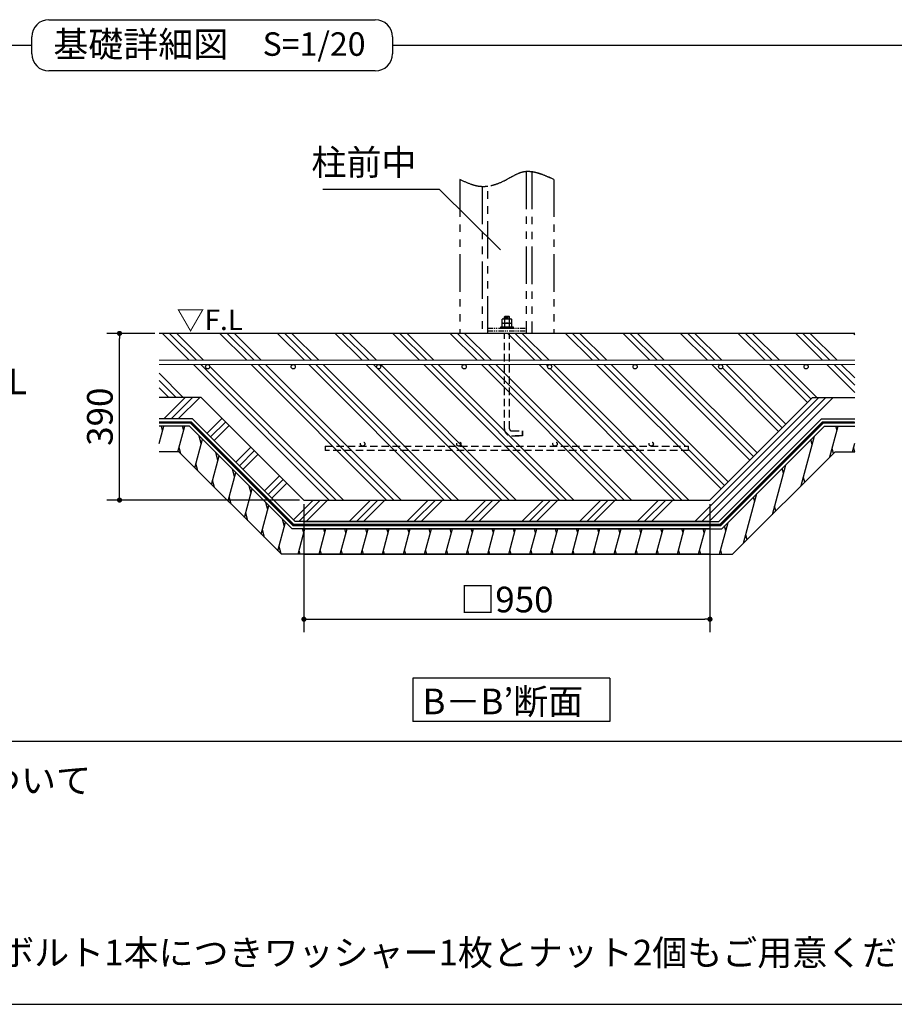
# Model space of a CAD drawing. Extents: x 280 to 32454, y 171 to 22819.
# Drawn here: x 14567 to 22751, y 608 to 9824 of the extents above; entities that cross this region are included whole.
import ezdxf

# ---------------------------------------------------------------- set-up
doc = ezdxf.new("R2010")
doc.units = 0
doc.header["$LTSCALE"] = 4
doc.header["$PDMODE"] = 3
doc.header["$PDSIZE"] = 2
doc.linetypes.add('HIDDEN', pattern=[0.375, 0.25, -0.125])
doc.linetypes.add('PHANTOM', pattern=[2.5, 1.25, -0.25, 0.25, -0.25, 0.25, -0.25])
doc.layers.get('0').update_dxf_attribs({"linetype": 'CONTINUOUS'})
doc.layers.get('DEFPOINTS').update_dxf_attribs({"linetype": 'CONTINUOUS'})
for name, color, linetype in [('仕様書枠', 230, 'CONTINUOUS'), ('寸法', 4, 'CONTINUOUS'), ('想像線', 6, 'PHANTOM'), ('文字', 7, 'CONTINUOUS'), ('点線', 2, 'HIDDEN'), ('細線', 5, 'CONTINUOUS'), ('部品1', 7, 'CONTINUOUS')]:
    doc.layers.add(name, color=color, linetype=linetype)
doc.styles.get("Standard").update_dxf_attribs({"font": 'isocp.shx', "bigfont": 'bigfont.shx'})
doc.styles.add('STYLE1', font='isocp.shx', dxfattribs={"bigfont": 'bigfont.shx'})
doc.styles.add('STYLE2', font='MS PGothic.ttf')
doc.dimstyles.new('INABA_S80詳細図用20', dxfattribs={"dimscale": 80, "dimtxt": 3, "dimasz": 0.6, "dimexe": 1.5, "dimexo": 0.5, "dimgap": 0.8, "dimtad": 3, "dimdec": 0, "dimlfac": 0.25, "dimdsep": 46, "dimtxsty": 'STANDARD', "dimblk1": 'DOT', "dimblk2": 'DOT', "dimsah": 1, "dimcen": 0, "dimclrt": 7, "dimadec": 0, "dimazin": 0, "dimtfac": 1, "dimtdec": 0, "dimtix": 1, "dimtmove": 0, "dimatfit": 2, "dimldrblk": 'DOT', "dimfxl": 1, "dimtolj": 1, "dimtzin": 0, "dimarcsym": 0})

# ---------------------------------------------------------------- blocks, each defined once
blk = doc.blocks.new('_DOT')
at = {"color": 0, "linetype": 'ByBlock', "ltscale": 50}
blk.add_line((-0.5, 0), (-1, 0), dxfattribs=at)
at = {"color": 0, "linetype": 'ByBlock', "ltscale": 50, "const_width": 0.5}
blk.add_lwpolyline([(-0.25, 0, 1), (0.25, 0, 1)], format="xyb", close=True, dxfattribs=at)
blk = doc.blocks.new('*D53')
at = {"layer": 'DEFPOINTS', "color": 0, "ltscale": 50}
for p in [(17226.3, 5328), (21026.3, 5328), (21026.3, 4212.7)]:
    blk.add_point(p, dxfattribs=at)
at = {"layer": '寸法', "color": 0, "lineweight": -2, "ltscale": 50}
for p, q in [((17226.3, 5288), (17226.3, 4092.7)), ((21026.3, 5288), (21026.3, 4092.7)), ((17274.3, 4212.7), (20978.3, 4212.7))]:
    blk.add_line(p, q, dxfattribs=at)
at = {"layer": '寸法', "color": 0, "lineweight": -2, "ltscale": 50, "xscale": 48, "yscale": 48, "zscale": 48, "rotation": 180}
blk.add_blockref('_DOT', (17226.3, 4212.7), dxfattribs=at)
at = {"layer": '寸法', "color": 0, "lineweight": -2, "ltscale": 50, "xscale": 48, "yscale": 48, "zscale": 48}
blk.add_blockref('_DOT', (21026.3, 4212.7), dxfattribs=at)
at = {"layer": '寸法', "color": 7, "ltscale": 50, "insert": (19126.3, 4396.7), "char_height": 240, "attachment_point": 5}
blk.add_mtext('\\A1;□950', dxfattribs=at)
blk = doc.blocks.new('*D54')
at = {"layer": 'DEFPOINTS', "color": 0, "ltscale": 50}
for p in [(15501.2, 6888), (15871.3, 6888), (17226.3, 5328)]:
    blk.add_point(p, dxfattribs=at)
at = {"layer": '寸法', "color": 0, "lineweight": -2, "ltscale": 50}
for p, q in [((15831.3, 6888), (15381.2, 6888)), ((15501.2, 5376), (15501.2, 6840)), ((17186.3, 5328), (15381.2, 5328))]:
    blk.add_line(p, q, dxfattribs=at)
at = {"layer": '寸法', "color": 0, "lineweight": -2, "ltscale": 50, "xscale": 48, "yscale": 48, "zscale": 48}
for p, rotation in [((15501.2, 6888), 90), ((15501.2, 5328), 270)]:
    blk.add_blockref('_DOT', p, dxfattribs=dict(at, rotation=rotation))
at = {"layer": '寸法', "color": 7, "ltscale": 50, "insert": (15317.2, 6108), "char_height": 240, "attachment_point": 5, "rotation": 90}
blk.add_mtext('\\A1;390', dxfattribs=at)

msp = doc.modelspace()

# ---------------------------------------------------------------- hatches: boundary and pattern name
at = {"layer": '細線', "lineweight": 30, "ltscale": 20}
h = msp.add_hatch(dxfattribs=at)
h.set_pattern_fill('PLAST', color=256, scale=60, angle=225, style=0)
h.set_pattern_definition([(225, (3983.87, -5844.64), (269.408, -269.408), []), (225, (4017.55, -5878.3), (269.408, -269.408), []), (225, (4051.23, -5912), (269.408, -269.408), [])])
h.paths.add_polyline_path([(22381.195, 6287.978), (21986.263, 6287.978), (21026.263, 5327.978), (17226.263, 5327.978), (16266.263, 6287.978), (15871.33, 6287.978), (15871.33, 6087.978), (16183.42, 6087.978), (17143.42, 5127.978), (21026.263, 5127.978), (21109.105, 5127.978), (22069.105, 6087.978), (22381.195, 6087.978)])
h = msp.add_hatch(dxfattribs=at)
h.set_pattern_fill('LINE', color=256, scale=60, angle=75, style=0)
h.set_pattern_definition([(75, (3861.2, -5844.64), (-184.0089, 49.305), [])])
h.paths.add_polyline_path([(22196.683, 5779.978), (22381.195, 5779.978), (22381.195, 6019.978), (22097.272, 6019.978), (21137.272, 5059.978), (17226.263, 5059.978), (17115.254, 5059.978), (16155.254, 6019.978), (15871.33, 6019.978), (15871.33, 5779.978), (16055.842, 5779.978), (17015.842, 4819.978), (21028.947, 4819.978), (21236.683, 4819.978)])

# ---------------------------------------------------------------- linework, layer by layer
at = {"layer": '仕様書枠', "ltscale": 50}
msp.add_line((280, 608), (32454.4, 608), dxfattribs=at)
at = {"layer": '寸法', "ltscale": 50}
msp.add_lwpolyline([(19065.526, 7670.607), (18494.793, 8236.02), (17403.374, 8236.02)], dxfattribs=at)
at = {"layer": '想像線', "ltscale": 70}
for p, q in [((19306.263, 8402.104), (19306.263, 6887.978)), ((19358.263, 8400.222), (19358.263, 6887.978)), ((18686.263, 8328.237), (18686.263, 6887.978)), ((19566.263, 8328.237), (19566.263, 6887.978)), ((18894.263, 8261.141), (18894.263, 6887.978)), ((18946.263, 6887.978), (18946.263, 8263.816))]:
    msp.add_line(p, q, dxfattribs=at)
at = {"layer": '想像線', "ltscale": 10}
for p, q in [((18946.263, 6935.978), (19306.263, 6935.978)), ((18946.263, 6911.978), (19306.263, 6911.978))]:
    msp.add_line(p, q, dxfattribs=at)
at = {"layer": '想像線', "ltscale": 70}
for points, knots in [([(19566.263, 8328.237), (19465.712, 8373.408), (19311.076, 8442.875), (19103.619, 8307.594), (18896.296, 8229.62), (18752.279, 8297.24), (18686.263, 8328.237)], [0, 0, 0, 0, 301.31218086, 463.38480932, 712.47199623, 923.29050691, 923.29050691, 923.29050691, 923.29050691]), ([(19306.263, 8402.104), (19295.047, 8401.332), (19233.798, 8392.483), (19121.573, 8319.302), (19007.284, 8272.106), (18946.263, 8263.816)], [53.07879712, 53.07879712, 53.07879712, 53.07879712, 60.26243617, 92.67696186, 130.16233321, 130.16233321, 130.16233321, 130.16233321]), ([(18894.263, 8261.141), (18891.593, 8261.245), (18820.883, 8265.029), (18752.279, 8297.24), (18686.263, 8328.237)], [140.8419175, 140.8419175, 140.8419175, 140.8419175, 142.49439925, 184.65810138, 184.65810138, 184.65810138, 184.65810138])]:
    msp.add_open_spline(points, degree=3, knots=knots, dxfattribs=at)
for points in [[(19358.263, 8400.222), (19340.72, 8402.521), (19323.37, 8403.282), (19306.263, 8402.104)], [(19566.263, 8328.237), (19495.981, 8359.81), (19425.699, 8391.383), (19358.263, 8400.222)], [(18946.263, 8263.816), (18928.878, 8261.454), (18911.515, 8260.474), (18894.263, 8261.141)]]:
    msp.add_open_spline(points, degree=3, dxfattribs=at)
at = {"layer": '点線', "ltscale": 70}
for p, q in [((19102.263, 5995.978), (19102.263, 6887.978)), ((19150.263, 5995.978), (19150.263, 6887.978)), ((19170.263, 5975.978), (19273.263, 5975.978)), ((19170.263, 5975.978), (19273.263, 5975.978)), ((19170.263, 5927.978), (19273.263, 5927.978)), ((19273.263, 5927.978), (19170.263, 5927.978)), ((19273.263, 5927.978), (19273.263, 5975.978)), ((19273.263, 5975.978), (19273.263, 5927.978)), ((17426.374, 5833.035), (20826.374, 5833.035)), ((17426.374, 5833.035), (17426.374, 5793.035)), ((20826.374, 5793.035), (20826.374, 5833.035)), ((20826.374, 5793.035), (17426.374, 5793.035))]:
    msp.add_line(p, q, dxfattribs=at)
for centre in [(17776.374, 5853.035), (18676.374, 5853.035), (19576.374, 5853.035), (20476.374, 5853.035)]:
    msp.add_circle(centre, 20, dxfattribs=at)
for radius in [68, 20]:
    msp.add_arc((19170.263, 5995.978), radius, 180, 270, dxfattribs=at)
at = {"layer": '細線', "ltscale": 50}
for p, q in [((19152.785, 7039.369), (19099.74, 7030.637)), ((15904.509, 5979.978), (15893.791, 6019.978)), ((16101.729, 5979.978), (16091.011, 6019.978)), ((22215.553, 5979.978), (22204.835, 6019.978)), ((16266.318, 5858.196), (16247.754, 5927.478)), ((16074.602, 5761.219), (16058.857, 5819.978)), ((21983.374, 5849.512), (21971.42, 5894.126)), ((22181.914, 5765.209), (22169.96, 5809.823)), ((22380.619, 5779.978), (22369.901, 5819.978)), ((16421.86, 5702.654), (16403.296, 5771.936)), ((16234.592, 5601.229), (16216.028, 5670.511)), ((21713.966, 5580.104), (21702.012, 5624.718)), ((16577.403, 5547.111), (16558.839, 5616.393)), ((21912.506, 5495.801), (21900.552, 5540.416)), ((16390.134, 5445.686), (16371.57, 5514.968)), ((16732.946, 5391.568), (16714.381, 5460.85)), ((16545.677, 5290.144), (16527.113, 5359.426)), ((21444.559, 5310.696), (21432.604, 5355.311)), ((16888.488, 5236.026), (16869.924, 5305.308)), ((21643.099, 5226.394), (21631.144, 5271.008)), ((16701.219, 5134.601), (16682.655, 5203.883)), ((17044.031, 5080.483), (17025.467, 5149.765)), ((21175.151, 5041.289), (21163.197, 5085.903)), ((16856.762, 4979.058), (16838.198, 5048.341)), ((17225.039, 5019.978), (17214.321, 5059.978)), ((17422.259, 5019.978), (17411.541, 5059.978)), ((17619.479, 5019.978), (17608.761, 5059.978)), ((17816.699, 5019.978), (17805.981, 5059.978)), ((18013.919, 5019.978), (18003.201, 5059.978)), ((18211.139, 5019.978), (18200.421, 5059.978)), ((18408.359, 5019.978), (18397.641, 5059.978)), ((18605.579, 5019.978), (18594.861, 5059.978)), ((18802.8, 5019.978), (18792.082, 5059.978)), ((19000.02, 5019.978), (18989.302, 5059.978)), ((19197.24, 5019.978), (19186.522, 5059.978)), ((19394.46, 5019.978), (19383.742, 5059.978)), ((19591.68, 5019.978), (19580.962, 5059.978)), ((19788.9, 5019.978), (19778.182, 5059.978)), ((19986.12, 5019.978), (19975.402, 5059.978)), ((20183.34, 5019.978), (20172.622, 5059.978)), ((20380.56, 5019.978), (20369.842, 5059.978)), ((20577.781, 5019.978), (20567.063, 5059.978)), ((20775.001, 5019.978), (20764.283, 5059.978)), ((20972.221, 5019.978), (20961.503, 5059.978)), ((21373.691, 4956.986), (21361.737, 5001.6)), ((17012.305, 4823.516), (16993.741, 4892.798)), ((17192.885, 4819.978), (17182.167, 4859.978)), ((17390.105, 4819.978), (17379.387, 4859.978)), ((17587.325, 4819.978), (17576.607, 4859.978)), ((17784.545, 4819.978), (17773.827, 4859.978)), ((17981.765, 4819.978), (17971.047, 4859.978)), ((18178.985, 4819.978), (18168.267, 4859.978)), ((18376.205, 4819.978), (18365.487, 4859.978)), ((18573.426, 4819.978), (18562.708, 4859.978)), ((18770.646, 4819.978), (18759.928, 4859.978)), ((18967.866, 4819.978), (18957.148, 4859.978)), ((19165.086, 4819.978), (19154.368, 4859.978)), ((19362.306, 4819.978), (19351.588, 4859.978)), ((19559.526, 4819.978), (19548.808, 4859.978)), ((19756.746, 4819.978), (19746.028, 4859.978)), ((19953.966, 4819.978), (19943.248, 4859.978)), ((20151.186, 4819.978), (20140.468, 4859.978)), ((20348.407, 4819.978), (20337.689, 4859.978)), ((20545.627, 4819.978), (20534.909, 4859.978)), ((20742.847, 4819.978), (20732.129, 4859.978)), ((20940.067, 4819.978), (20929.349, 4859.978)), ((21137.287, 4819.978), (21126.569, 4859.978))]:
    msp.add_line(p, q, dxfattribs=at)
at = {"layer": '細線', "lineweight": 30, "ltscale": 20}
for p, q in [((16153.809, 6636.228), (15902.059, 6887.978)), ((16221.161, 6636.228), (15969.411, 6887.978)), ((16288.513, 6636.228), (16036.763, 6887.978)), ((16692.625, 6636.228), (16440.875, 6887.978)), ((16759.977, 6636.228), (16508.227, 6887.978)), ((16827.329, 6636.228), (16575.579, 6887.978)), ((17231.44, 6636.228), (16979.69, 6887.978)), ((17298.792, 6636.228), (17047.042, 6887.978)), ((17366.144, 6636.228), (17114.394, 6887.978)), ((17770.255, 6636.228), (17518.505, 6887.978)), ((17837.607, 6636.228), (17585.857, 6887.978)), ((17904.959, 6636.228), (17653.209, 6887.978)), ((18309.071, 6636.228), (18057.321, 6887.978)), ((18376.423, 6636.228), (18124.673, 6887.978)), ((18443.775, 6636.228), (18192.025, 6887.978)), ((18847.886, 6636.228), (18596.136, 6887.978)), ((18915.238, 6636.228), (18663.488, 6887.978)), ((18982.59, 6636.228), (18730.84, 6887.978)), ((19386.702, 6636.228), (19134.952, 6887.978)), ((19454.053, 6636.228), (19202.303, 6887.978)), ((19521.405, 6636.228), (19269.655, 6887.978)), ((19925.517, 6636.228), (19673.767, 6887.978)), ((19992.869, 6636.228), (19741.119, 6887.978)), ((20060.221, 6636.228), (19808.471, 6887.978)), ((20464.332, 6636.228), (20212.582, 6887.978)), ((20531.684, 6636.228), (20279.934, 6887.978)), ((20599.036, 6636.228), (20347.286, 6887.978)), ((21003.148, 6636.228), (20751.398, 6887.978)), ((21070.5, 6636.228), (20818.75, 6887.978)), ((21137.851, 6636.228), (20886.101, 6887.978)), ((21541.963, 6636.228), (21290.213, 6887.978)), ((21609.315, 6636.228), (21357.565, 6887.978)), ((21676.667, 6636.228), (21424.917, 6887.978)), ((22080.778, 6636.228), (21829.028, 6887.978)), ((22148.13, 6636.228), (21896.38, 6887.978)), ((22215.482, 6636.228), (21963.732, 6887.978)), ((22381.195, 6874.627), (22367.844, 6887.978)), ((17462.059, 5327.978), (16193.809, 6596.228)), ((17529.411, 5327.978), (16261.161, 6596.228)), ((17596.763, 5327.978), (16346.042, 6578.699)), ((18000.875, 5327.978), (16732.625, 6596.228)), ((18068.227, 5327.978), (16799.977, 6596.228)), ((18135.579, 5327.978), (16867.329, 6596.228)), ((18539.69, 5327.978), (17271.44, 6596.228)), ((18607.042, 5327.978), (17338.792, 6596.228)), ((18674.394, 5327.978), (17406.144, 6596.228)), ((19078.505, 5327.978), (17810.255, 6596.228)), ((19145.857, 5327.978), (17877.607, 6596.228)), ((19213.209, 5327.978), (17944.959, 6596.228)), ((19617.321, 5327.978), (18349.071, 6596.228)), ((19684.673, 5327.978), (18416.423, 6596.228)), ((19752.025, 5327.978), (18483.775, 6596.228)), ((20156.136, 5327.978), (18887.886, 6596.228)), ((20223.488, 5327.978), (18955.238, 6596.228)), ((20290.84, 5327.978), (19022.59, 6596.228)), ((20694.952, 5327.978), (19426.702, 6596.228)), ((19507.352, 6582.93), (19494.053, 6596.228)), ((20762.303, 5327.978), (19532.897, 6557.385)), ((20829.655, 5327.978), (19561.405, 6596.228)), ((21130.015, 5431.73), (19965.517, 6596.228)), ((20796.062, 5833.035), (20032.869, 6596.228)), ((21197.367, 5499.082), (20100.221, 6596.228)), ((21399.423, 5701.138), (20504.332, 6596.228)), ((21433.098, 5734.814), (20571.684, 6596.228)), ((21466.774, 5768.49), (20639.036, 6596.228)), ((21668.83, 5970.546), (21043.148, 6596.228)), ((21114.37, 6592.358), (21110.5, 6596.228)), ((21702.506, 6004.222), (21142.325, 6564.403)), ((21736.182, 6037.898), (21177.851, 6596.228)), ((21938.238, 6239.953), (21581.963, 6596.228)), ((21971.914, 6273.629), (21649.315, 6596.228)), ((22024.917, 6287.978), (21716.667, 6596.228)), ((22381.195, 6335.811), (22120.778, 6596.228)), ((22381.195, 6403.163), (22188.13, 6596.228)), ((22381.195, 6470.515), (22255.482, 6596.228)), ((16097.948, 6287.978), (15871.33, 6514.596)), ((16030.596, 6287.978), (15871.33, 6447.244)), ((15963.244, 6287.978), (15871.33, 6379.892)), ((21163.691, 5465.406), (20826.374, 5802.724))]:
    msp.add_line(p, q, dxfattribs=at)
at = {"layer": '細線', "color": 7, "lineweight": 0, "ltscale": 20}
for p, q in [((19905.076, 6887.978), (19153.263, 6887.978)), ((15871.33, 6636.228), (22381.195, 6636.228)), ((22381.195, 6596.228), (15871.33, 6596.228))]:
    msp.add_line(p, q, dxfattribs=at)
for centre in [(16326.195, 6576.228), (17126.195, 6576.228), (17926.195, 6576.228), (18726.195, 6576.228), (19526.195, 6576.228), (20326.195, 6576.228), (21126.195, 6576.228), (21926.195, 6576.228)]:
    msp.add_arc(centre, 20, 180, 0, dxfattribs=at)
at = {"layer": '部品1', "ltscale": 50}
for p, q in [((14840.16, 9824.393), (17894.24, 9824.393)), ((14680.16, 9504.393), (14680.16, 9664.393)), ((18054.24, 9664.393), (18054.24, 9504.393)), ((3521.289, 9584.393), (14680.16, 9584.393)), ((18054.24, 9584.393), (29213.111, 9584.393)), ((18054.24, 9504.393), (18054.24, 9504.393)), ((17894.24, 9344.393), (14840.16, 9344.393)), ((22381.195, 6887.978), (15871.33, 6887.978)), ((16266.263, 6287.978), (15871.33, 6287.978)), ((17226.263, 5327.978), (16266.263, 6287.978)), ((21026.263, 5327.978), (21986.263, 6287.978)), ((21986.263, 6287.978), (22381.195, 6287.978)), ((16183.42, 6087.978), (15871.33, 6087.978)), ((17143.42, 5127.978), (16183.42, 6087.978)), ((21109.105, 5127.978), (22069.105, 6087.978)), ((22069.105, 6087.978), (22381.195, 6087.978)), ((16155.254, 6019.978), (15871.33, 6019.978)), ((17115.254, 5059.978), (16155.254, 6019.978)), ((17129.337, 5093.978), (16169.337, 6053.978)), ((21108.988, 5088.263), (22068.988, 6048.263)), ((21137.272, 5059.978), (22097.272, 6019.978)), ((22097.272, 6019.978), (22381.195, 6019.978)), ((16055.842, 5779.978), (15871.33, 5779.978)), ((17015.842, 4819.978), (16055.842, 5779.978)), ((21236.683, 4819.978), (22196.683, 5779.978)), ((22196.683, 5779.978), (22381.195, 5779.978)), ((17226.263, 5327.978), (21026.263, 5327.978)), ((21026.263, 5093.978), (17129.337, 5093.978)), ((21026.263, 5127.978), (17143.42, 5127.978)), ((17226.263, 5127.978), (21109.105, 5127.978)), ((17226.263, 5093.978), (21123.189, 5093.978)), ((21026.263, 5059.978), (17115.254, 5059.978)), ((17226.263, 5059.978), (21137.272, 5059.978)), ((21026.263, 4819.978), (17015.842, 4819.978)), ((17226.263, 4819.978), (21236.683, 4819.978)), ((18246.034, 3660.561), (18246.034, 3255.06)), ((20089.334, 3660.561), (18246.034, 3660.561)), ((20089.334, 3660.561), (20089.334, 3255.06)), ((20089.334, 3255.06), (18246.034, 3255.06)), ((29213.111, 3066.753), (3521.289, 3066.753))]:
    msp.add_line(p, q, dxfattribs=at)
at = {"layer": '部品1'}
for p, q in [((19088.245, 7025.178), (19082.366, 7021.784)), ((19082.366, 6985.178), (19082.366, 7021.784)), ((19088.245, 7025.178), (19164.088, 7025.178)), ((19102.263, 7041.978), (19108.263, 7047.978)), ((19102.263, 7041.978), (19150.263, 7041.978)), ((19102.263, 7025.178), (19102.263, 7041.978)), ((19104.148, 7021.734), (19104.148, 6985.178)), ((19108.263, 7047.978), (19144.263, 7047.978)), ((19144.263, 7047.978), (19150.263, 7041.978)), ((19148.027, 7021.834), (19148.027, 6985.178)), ((19150.263, 7025.178), (19150.263, 7041.978)), ((19164.088, 7025.178), (19169.966, 7021.784)), ((19169.966, 7021.784), (19169.966, 6985.178)), ((19082.366, 6985.178), (19169.966, 6985.178)), ((19088.341, 6985.178), (19082.463, 6981.784)), ((19082.463, 6945.178), (19082.463, 6981.784)), ((19082.463, 6945.178), (19170.063, 6945.178)), ((19088.341, 6985.178), (19164.184, 6985.178)), ((19104.245, 6981.734), (19104.245, 6945.178)), ((19148.123, 6981.834), (19148.123, 6945.178)), ((19164.184, 6985.178), (19170.063, 6981.784)), ((19170.063, 6981.784), (19170.063, 6945.178))]:
    msp.add_line(p, q, dxfattribs=at)
at = {"layer": '部品1', "lineweight": 30, "ltscale": 20}
for p, q in [((16169.337, 6053.978), (15871.33, 6053.978)), ((22083.189, 6053.978), (21123.189, 5093.978)), ((22083.189, 6053.978), (22381.195, 6053.978))]:
    msp.add_line(p, q, dxfattribs=at)
at = {"layer": '部品1'}
msp.add_lwpolyline([(19066.263, 6935.978), (19186.263, 6935.978), (19186.263, 6945.178), (19066.263, 6945.178)], close=True, dxfattribs=at)
at = {"layer": '部品1', "ltscale": 50, "const_width": 24}
for points in [[(21026.263, 5093.978), (17129.337, 5093.978), (16169.337, 6053.978), (15871.33, 6053.978)], [(17226.263, 5093.978), (21123.189, 5093.978), (22083.189, 6053.978), (22381.195, 6053.978)]]:
    msp.add_lwpolyline(points, dxfattribs=at)
at = {"layer": '部品1', "ltscale": 50}
for centre in [(16326.195, 6576.228), (17126.195, 6576.228), (17926.195, 6576.228), (18726.195, 6576.228), (19526.195, 6576.228), (20326.195, 6576.228), (21126.195, 6576.228), (21926.195, 6576.228)]:
    msp.add_circle(centre, 20, dxfattribs=at)
for centre, start, end in [((14840.16, 9664.393), 90, 180), ((17894.24, 9664.393), 0, 90), ((14840.16, 9504.393), 180, 270), ((17894.24, 9504.393), 270, 0)]:
    msp.add_arc(centre, 160, start, end, dxfattribs=at)
at = {"layer": '部品1'}
for centre, radius, start, end in [((19093.336, 7005.754), 19.424, 55.6157525, 124.3842475), ((19126.245, 6952.573), 72.605, 72.4118258, 107.5881789), ((19158.997, 7005.754), 19.424, 55.6157525, 124.3842475), ((19093.432, 6965.754), 19.424, 55.6157525, 124.3842475), ((19126.341, 6912.573), 72.605, 72.4118258, 107.5881789), ((19159.093, 6965.754), 19.424, 55.6157525, 124.3842475)]:
    msp.add_arc(centre, radius, start, end, dxfattribs=at)

# ---------------------------------------------------------------- texts
at = {"layer": '寸法', "color": 7, "ltscale": 50, "style": 'STYLE1'}
for s, height, p in [('▽F.L', 192, (16034.686, 6918.85)), ('▽G.L', 240, (13813.327, 6318.716))]:
    msp.add_text(s, height=height, dxfattribs=at).set_placement(p)
at = {"layer": '寸法', "color": 7, "ltscale": 50, "insert": (18278.715, 8293.728), "char_height": 240, "attachment_point": 9, "line_spacing_factor": 0.68, "style": 'STYLE1'}
msp.add_mtext('柱前中', dxfattribs=at)
at = {"layer": '文字', "color": 7, "ltscale": 50, "style": 'STYLE2'}
msp.add_text('S=1/20', height=220, dxfattribs=at).set_placement((16840.415, 9486.275))
at = {"layer": '部品1', "ltscale": 50}
for s, style, p in [('基礎詳細図', 'STYLE2', (14881.658, 9474.567)), ('B－B’断面', 'STYLE2', (18335.789, 3323.044)), ('※アンカーボルのサイズについて', 'STYLE1', (10322.714, 2584.398)), ('W1/2を使用する場合はボルト1本につきワッシャー1枚とナット2個もご用意ください。', 'STYLE1', (10976.468, 971.734))]:
    msp.add_text(s, height=240, dxfattribs=dict(at, style=style)).set_placement(p)

# ---------------------------------------------------------------- dimensions: what is measured, and where the dimension line sits
at = {"layer": '寸法', "ltscale": 50}
dim = msp.add_linear_dim(base=(15501.169, 6887.978), p1=(17226.263, 5327.978), p2=(15871.33, 6887.978), angle=90, dimstyle='INABA_S80詳細図用20', dxfattribs=at)
dim.commit()
dim.dimension.update_dxf_attribs({"geometry": '*D54', "text_midpoint": (15317.169, 6107.978)})
dim = msp.add_linear_dim(base=(21026.263, 4212.729), p1=(17226.263, 5327.978), p2=(21026.263, 5327.978), text='□<>', dimstyle='INABA_S80詳細図用20', dxfattribs=at)
dim.commit()
dim.dimension.update_dxf_attribs({"geometry": '*D53', "text_midpoint": (19126.263, 4396.729)})

doc.saveas('drawing.dxf')
